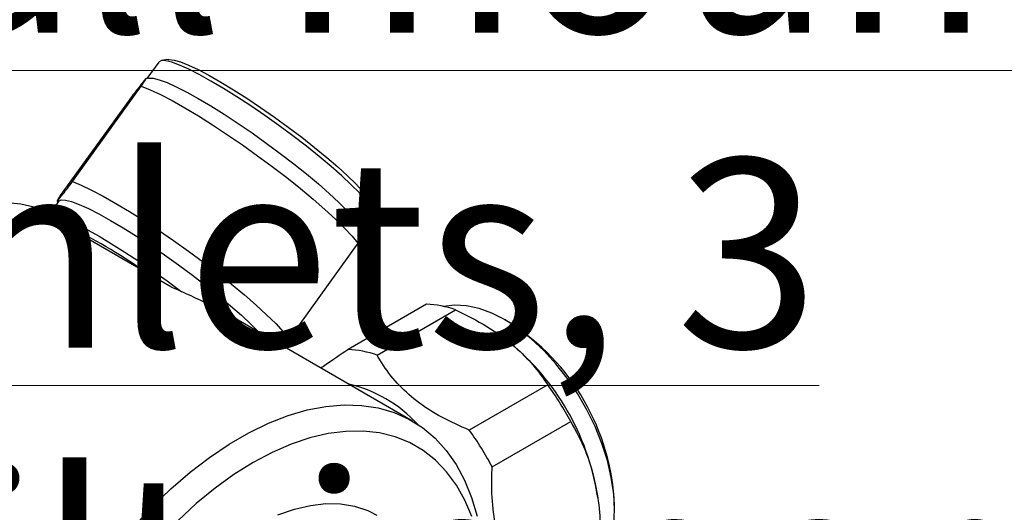
# Model space of a CAD drawing. Units: millimetres. Extents: x 5 to 895, y 5 to 895.
# Drawn here: x 170 to 270, y 685 to 735 of the extents above; entities that cross this region are included whole.
import ezdxf

# ---------------------------------------------------------------- set-up
doc = ezdxf.new("R2010")
doc.units = ezdxf.units.MM
doc.styles.add('SLDTEXTSTYLE0', font='TXT', dxfattribs={"width": 0.75})

msp = doc.modelspace()

# ---------------------------------------------------------------- linework, layer by layer
at = {"color": 7, "linetype": 'Continuous', "lineweight": 25}
for p, q in [((184.256, 730.334), (183.053, 728.667)), ((184.272, 730.354), (184.256, 730.334)), ((185.213, 730.577), (184.528, 730.474)), ((183.212, 728.7), (182.939, 728.642)), ((175.537, 718.27), (182.488, 727.902)), ((181.26, 726.501), (174.31, 716.868)), ((174.12, 716.286), (173.065, 714.824)), ((173.999, 716.34), (174.034, 716.168)), ((172.137, 715.359), (171.954, 715.639)), ((185.479, 707.657), (172.137, 715.359)), ((206.036, 714.954), (205.919, 715.637)), ((204.786, 712.985), (205.989, 714.652)), ((204.806, 712.8), (204.768, 713.146)), ((204.351, 712.063), (197.4, 702.43)), ((211.279, 705.909), (203.359, 701.337)), ((206.295, 700.776), (214.215, 705.348)), ((209.853, 694.136), (191.608, 704.669)), ((219.58, 704.115), (219.226, 704.319)), ((219.697, 702.034), (219.488, 702.2)), ((223.513, 697.795), (215.594, 693.223)), ((217.912, 689.516), (225.832, 694.088)), ((228.564, 686.415), (228.512, 686.765)), ((230.255, 685.214), (230.255, 685.622))]:
    msp.add_line(p, q, dxfattribs=at)
at = {"color": 7, "linetype": 'Continuous', "lineweight": 25, "flags": 128}
for points in [[(185.213, 730.577), (185.313, 730.587), (185.794, 730.532), (186.447, 730.341), (187.259, 730.017), (188.217, 729.566), (189.304, 728.996), (190.499, 728.317), (191.782, 727.541), (193.13, 726.683), (194.518, 725.756), (195.923, 724.779), (197.318, 723.768), (198.68, 722.742), (199.983, 721.718), (201.204, 720.715), (202.322, 719.751), (203.317, 718.843), (204.171, 718.008), (204.868, 717.259), (205.397, 716.612), (205.748, 716.076), (205.914, 715.662), (205.919, 715.637)], [(205.989, 714.652), (206.044, 714.887), (205.929, 715.272), (205.629, 715.78), (205.148, 716.403), (204.497, 717.131), (203.685, 717.95), (202.726, 718.847), (201.637, 719.806), (200.437, 720.811), (199.146, 721.845), (197.786, 722.891), (196.381, 723.929), (194.954, 724.943), (193.529, 725.915), (192.133, 726.828), (190.787, 727.667), (189.515, 728.418), (188.34, 729.067), (187.28, 729.604), (186.355, 730.019), (185.579, 730.305), (184.967, 730.458), (184.529, 730.474), (184.272, 730.354)], [(183.212, 728.7), (183.255, 728.708), (183.693, 728.692), (184.305, 728.539), (185.08, 728.253), (186.006, 727.838), (187.065, 727.301), (188.241, 726.652), (189.513, 725.901), (190.858, 725.062), (192.255, 724.149), (193.679, 723.177), (195.106, 722.163), (196.512, 721.125), (197.872, 720.079), (199.163, 719.045), (200.363, 718.04), (201.452, 717.081), (202.41, 716.184), (203.222, 715.365), (203.874, 714.637), (204.354, 714.014), (204.655, 713.506), (204.768, 713.146)], [(182.488, 727.902), (183.382, 727.539), (184.422, 727.048), (185.591, 726.438), (186.872, 725.716), (188.245, 724.895), (189.688, 723.988), (191.179, 723.007), (192.696, 721.969), (194.214, 720.889), (195.71, 719.785), (197.162, 718.673), (198.546, 717.57), (199.842, 716.494), (201.028, 715.46), (202.088, 714.486), (203.004, 713.586), (203.762, 712.774), (204.351, 712.063)], [(175.537, 718.27), (176.431, 717.906), (177.471, 717.416), (178.64, 716.805), (179.921, 716.083), (181.294, 715.262), (182.737, 714.355), (184.229, 713.374), (185.745, 712.336), (187.263, 711.257), (188.76, 710.152), (190.211, 709.04), (191.595, 707.937), (192.891, 706.861), (194.077, 705.828), (195.137, 704.854), (196.053, 703.954), (196.811, 703.142), (197.4, 702.43)], [(171.954, 715.639), (170.308, 716.012), (168.573, 716.177), (166.763, 716.132), (164.888, 715.877), (162.962, 715.414), (160.996, 714.746), (159.004, 713.877), (156.999, 712.813), (154.994, 711.562), (153.002, 710.131), (151.036, 708.529), (149.11, 706.768), (147.235, 704.859), (145.424, 702.814), (143.69, 700.647), (143.365, 700.215)], [(174.12, 716.286), (174.136, 716.306), (174.393, 716.426), (174.831, 716.41), (175.443, 716.257), (176.218, 715.971), (177.144, 715.556), (178.203, 715.019), (179.379, 714.37), (180.65, 713.619), (181.996, 712.78), (183.393, 711.867), (184.817, 710.895), (186.244, 709.881), (187.65, 708.843), (189.01, 707.798), (190.301, 706.764), (191.501, 705.758), (192.59, 704.799), (193.548, 703.902), (194.36, 703.083), (194.367, 703.076)], [(173.119, 714.793), (173.234, 714.821), (173.672, 714.805), (174.284, 714.652), (175.06, 714.366), (175.985, 713.95), (177.045, 713.414), (178.22, 712.764), (179.492, 712.014), (180.838, 711.175), (182.235, 710.261), (183.659, 709.289), (185.086, 708.276), (186.491, 707.237), (186.572, 707.177)], [(228.335, 679.142), (228.995, 680.029), (229.541, 681.117), (229.936, 682.358), (230.176, 683.733), (230.255, 685.222), (230.174, 686.804), (229.933, 688.456), (229.536, 690.154), (228.988, 691.872), (228.299, 693.586), (227.476, 695.271), (226.534, 696.902), (225.485, 698.456), (224.345, 699.909), (223.13, 701.241), (221.858, 702.432), (220.547, 703.465), (219.217, 704.324), (217.888, 704.998), (216.578, 705.476), (215.306, 705.751), (214.092, 705.82), (213.008, 705.693)], [(181.745, 683.519), (183.578, 685.48), (185.469, 687.3), (187.404, 688.968), (189.371, 690.473), (191.358, 691.805), (193.351, 692.955), (195.337, 693.917), (197.305, 694.683), (199.24, 695.25), (201.13, 695.612), (202.964, 695.769), (204.729, 695.718), (206.413, 695.46), (208.006, 694.998), (209.498, 694.333), (210.879, 693.47), (212.139, 692.415), (213.272, 691.174), (214.268, 689.756), (215.123, 688.17), (215.829, 686.426), (216.384, 684.536)], [(215.839, 684.498), (215.138, 686.168), (214.291, 687.68), (213.303, 689.023), (212.183, 690.189), (210.936, 691.169), (209.572, 691.956), (208.101, 692.546), (206.531, 692.934), (204.874, 693.117), (203.142, 693.095), (201.345, 692.868), (199.497, 692.436), (197.609, 691.803), (195.695, 690.974), (193.768, 689.954), (191.841, 688.749), (189.928, 687.369), (188.04, 685.822), (186.192, 684.12)], [(196.284, 684.666), (197.936, 685.252), (199.55, 685.636), (201.112, 685.816), (202.607, 685.789), (204.022, 685.556), (205.345, 685.118), (206.267, 684.659)]]:
    msp.add_lwpolyline(points, dxfattribs=at)
at = {"color": 7, "linetype": 'Continuous', "lineweight": 25}
for centre, radius, start, end in [((157.131, 673.959), 43.59, 54.07401, 65.93137), ((210.973, 696.339), 9.575, 70.20827, 88.16733), ((207.292, 684.694), 22.982, 2.31587, 57.67876), ((203.786, 682.67), 25.062, 9.40313, 50.59149), ((203.053, 691.767), 9.575, 70.20827, 88.16733), ((200.186, 684.316), 13.939, 42.86092, 76.89333), ((199.437, 680.159), 29.844, 27.81953, 36.22181), ((191.517, 675.588), 29.844, 27.81953, 36.22181)]:
    msp.add_arc(centre, radius, start, end, dxfattribs=at)
for points, knots in [([(182.488, 727.902), (182.553, 728.001), (182.742, 728.286), (182.935, 728.597), (182.968, 728.694), (182.729, 728.416), (182.2, 727.743), (181.607, 726.959), (181.26, 726.501)], [0, 0, 0, 0, 0.08864, 0.256551, 0.424156, 0.59321, 0.762446, 1, 1, 1, 1]), ([(174.31, 716.868), (174.282, 716.826), (174.138, 716.602), (173.976, 716.333), (174.005, 716.31), (174.364, 716.744), (174.909, 717.445), (175.359, 718.036), (175.537, 718.27)], [0, 0, 0, 0, 0.047687, 0.251728, 0.455371, 0.660399, 0.865756, 1, 1, 1, 1]), ([(204.78, 712.765), (204.78, 712.752), (204.78, 712.714), (204.522, 712.322), (204.351, 712.063)], [0, 0, 0, 0, 0.33883, 1, 1, 1, 1]), ([(191.605, 704.664), (191.56, 704.692), (190.966, 705.062), (189.586, 705.759), (187.577, 706.727), (186.16, 707.355), (185.479, 707.657)], [0, 0, 0, 0, 0.026765, 0.354096, 0.689665, 1, 1, 1, 1]), ([(214.215, 705.348), (215.29, 704.815), (217.475, 703.733), (220.079, 701.812), (222.099, 699.798), (223.039, 698.467), (223.513, 697.795)], [0, 0, 0, 0, 0.273236, 0.555041, 0.775172, 1, 1, 1, 1]), ([(197.4, 702.43), (197.335, 702.344), (197.113, 702.052), (196.937, 701.825), (196.813, 701.664)], [0, 0, 0, 0, 0.294295, 1, 1, 1, 1]), ([(203.359, 701.337), (203.351, 701.332), (202.564, 700.803), (201.554, 700.124), (200.789, 699.582), (200.623, 699.464)], [0, 0, 0, 0, 0.00797, 0.784821, 1, 1, 1, 1]), ([(215.594, 693.223), (214.652, 693.637), (212.741, 694.476), (210.259, 696.082), (208.224, 697.951), (207.011, 699.55), (206.447, 700.516), (206.295, 700.776)], [0, 0, 0, 0, 0.22958, 0.465879, 0.686862, 0.915822, 1, 1, 1, 1]), ([(225.832, 694.088), (226.346, 693.146), (227.39, 691.234), (228.328, 688.1), (228.8, 684.96), (228.828, 682.966), (228.842, 681.958)], [0, 0, 0, 0, 0.273236, 0.555041, 0.775172, 1, 1, 1, 1]), ([(220.923, 677.386), (220.447, 678.139), (219.481, 679.666), (218.478, 682.348), (217.925, 685.296), (217.83, 687.709), (217.895, 689.133), (217.912, 689.516)], [0, 0, 0, 0, 0.2295797, 0.4658792, 0.6868616, 0.9158223, 1, 1, 1, 1])]:
    msp.add_open_spline(points, degree=3, knots=knots, dxfattribs=at)

# ---------------------------------------------------------------- texts
at = {"color": 7, "linetype": 'Continuous', "lineweight": 0, "insert": (26.28, 879.37), "char_height": 19.05, "attachment_point": 1, "style": 'SLDTEXTSTYLE0'}
msp.add_mtext('\\LCollection : Pièces détachées^JKit n°9 pour inverseur 5 voies mural (2 entrées, 3 ^Jsorties), partie encastrée.^JKit #9 for wall mounted 5-way diverter (2 inlets, 3 ^Joutlets), built-in part.', dxfattribs=at)

doc.saveas('drawing.dxf')
